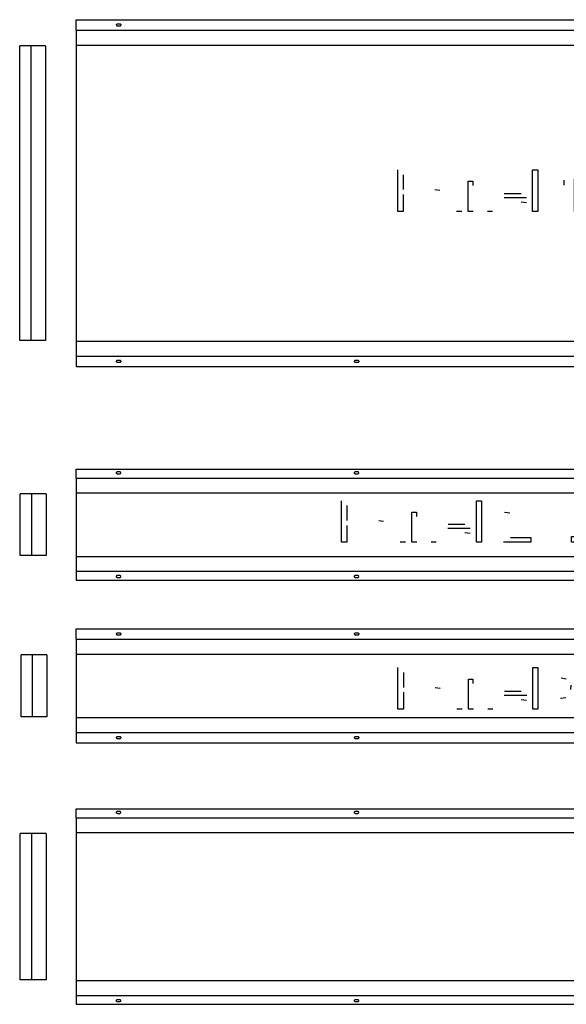
# Model space of a CAD drawing. Extents: x -640 to 4793, y -35161 to -622.
# Drawn here: x 2209 to 3501, y -35161 to -32834 of the extents above; entities that cross this region are included whole.
import ezdxf

# ---------------------------------------------------------------- set-up
doc = ezdxf.new("R2010")
doc.units = 0
doc.header["$LTSCALE"] = 25.4
doc.layers.get('0').update_dxf_attribs({"linetype": 'CONTINUOUS'})

# ---------------------------------------------------------------- blocks, each defined once
blk = doc.blocks.new('GROUP285_1')
at = {"color": 0}
for p, q in [((-346, 61), (0, 61)), ((-346, 61), (-346, 27)), ((0, 61), (0, 27)), ((0, 27), (-346, 27)), ((-346, 27), (-346, 0)), ((0, 27), (-346, 27)), ((0, 27), (0, 0)), ((0, 0), (-346, 0))]:
    blk.add_line(p, q, dxfattribs=at)
blk = doc.blocks.new('AREATEXTTAG_3')
at = {"color": 0}
for p, q in [((-478.4, -49, 1), (-478.4, 49.4, 1)), ((-159.4, -49, 1), (-159.4, 49.4, 1)), ((-159.4, 49.4, 1), (-147.4, 49.4, 1)), ((-147.4, 49.4, 1), (-147.4, -49, 1)), ((-56.1, 49.8, 1), (-48.4, 49.8, 1)), ((-48.4, 49.8, 1), (-48.4, -49, 1)), ((58.4, 49.8, 1), (66.2, 49.8, 1)), ((66.2, 49.8, 1), (66.2, -49, 1)), ((136.1, 36.5, 1), (136.1, 48.1, 1)), ((136.1, 48.1, 1), (199.7, 48.1, 1)), ((199.7, 48.1, 1), (199.7, 38.7, 1)), ((-465.4, 37.8, 1), (-465.4, 2.6, 1)), ((-84.6, 13.4, 1), (-84.6, 25.1, 1)), ((-60.4, -49, 1), (-60.4, 28, 1)), ((30, 13.4, 1), (30, 25.1, 1)), ((54.1, -49, 1), (54.1, 28, 1)), ((184.2, 36.5, 1), (136.1, 36.5, 1)), ((448.2, 35, 1), (438, 36.1, 1)), ((-378.5, 0.3, 1), (-390.3, 1.9, 1)), ((-311.9, -49, 1), (-311.9, 22.3, 1)), ((-311.9, 22.3, 1), (-301.1, 22.3, 1)), ((-301.1, 22.3, 1), (-301.1, 12.1, 1)), ((224.8, 20.1, 1), (212.4, 21.3, 1)), ((329.6, -49, 1), (329.6, 22.3, 1)), ((329.6, 22.3, 1), (340.4, 22.3, 1)), ((340.4, 22.3, 1), (340.4, 12.3, 1)), ((478.4, 0.2, 1), (436.6, 0.2, 1)), ((452.5, 8.3, 1), (478.4, 8.3, 1)), ((478.4, 8.3, 1), (478.4, 0.2, 1)), ((-465.4, -9, 1), (-465.4, -49, 1)), ((-174, -16.4, 1), (-227.1, -16.4, 1)), ((-226.4, -6.5, 1), (-186.7, -6.5, 1)), ((-186.8, -26, 1), (-174.3, -27.6, 1)), ((103.9, -49, 1), (103.9, -35.2, 1)), ((103.9, -35.2, 1), (117.6, -35.2, 1)), ((117.6, -35.2, 1), (117.6, -49, 1)), ((226.9, -37.4, 1), (275.1, -37.4, 1)), ((275.1, -37.4, 1), (275.1, -49, 1)), ((-465.4, -49, 1), (-478.4, -49, 1)), ((-326.8, -49, 1), (-339.4, -49, 1)), ((-299.9, -49, 1), (-311.9, -49, 1)), ((-254.1, -49, 1), (-266.1, -49, 1)), ((-147.4, -49, 1), (-159.4, -49, 1)), ((-48.4, -49, 1), (-60.4, -49, 1)), ((66.2, -49, 1), (54.1, -49, 1)), ((117.6, -49, 1), (103.9, -49, 1)), ((162.2, -49, 1), (149.8, -49, 1)), ((275.1, -49, 1), (210.1, -49, 1)), ((341.6, -49, 1), (329.6, -49, 1)), ((384, -49, 1), (371.9, -49, 1)), ((426.1, -49, 1), (414.1, -49, 1))]:
    blk.add_line(p, q, dxfattribs=at)
blk = doc.blocks.new('GROUP287_1')
at = {"color": 8}
for p, q in [((-820, 0), (-820, 2450.5)), ((-795, 0), (-795, 2450.5)), ((-795, 0), (-795, 2450.5)), ((-760, 0), (-760, 2450.5)), ((-760, 0), (-760, 2450.5)), ((-60, 0), (-60, 2450.5)), ((-60, 0), (-60, 2450.5)), ((-25, 0), (-25, 2450.5)), ((-25, 0), (-25, 2450.5)), ((0, 0), (0, 2450.5)), ((-795, 0), (-820, 0)), ((-795, 0), (-760, 0)), ((-760, 0), (-60, 0)), ((-60, 0), (-25, 0)), ((-25, 0), (0, 0))]:
    blk.add_line(p, q, dxfattribs=at)
at = {"color": 0}
for p, q in [((-15.5, 664.6), (-15.4, 665.4)), ((-15.5, 660.6), (-15.5, 664.6)), ((-15.4, 659.8), (-15.5, 660.6)), ((-15.4, 665.4), (-15.1, 666.1)), ((-15.1, 659.1), (-15.4, 659.8)), ((-15.1, 666.1), (-14.6, 666.7)), ((-14.6, 658.5), (-15.1, 659.1)), ((-14.6, 666.7), (-14, 667.2)), ((-14, 658), (-14.6, 658.5)), ((-14, 667.2), (-13.3, 667.5)), ((-13.3, 657.7), (-14, 658)), ((-13.3, 667.5), (-12.5, 667.6)), ((-12.5, 657.6), (-13.3, 657.7)), ((-12.5, 667.6), (-11.7, 667.5)), ((-11.7, 657.7), (-12.5, 657.6)), ((-11.7, 667.5), (-11, 667.2)), ((-11, 658), (-11.7, 657.7)), ((-11, 667.2), (-10.4, 666.7)), ((-10.4, 658.5), (-11, 658)), ((-10.4, 666.7), (-9.9, 666.1)), ((-9.9, 659.1), (-10.4, 658.5)), ((-9.9, 666.1), (-9.6, 665.4)), ((-9.6, 659.8), (-9.9, 659.1)), ((-9.6, 665.4), (-9.5, 664.6)), ((-9.5, 660.6), (-9.6, 659.8)), ((-9.5, 664.6), (-9.5, 660.6)), ((-810.5, 102), (-810.4, 102.8)), ((-810.5, 98), (-810.5, 102)), ((-810.4, 97.2), (-810.5, 98)), ((-810.4, 102.8), (-810.1, 103.5)), ((-810.1, 96.5), (-810.4, 97.2)), ((-810.1, 103.5), (-809.6, 104.1)), ((-809.6, 95.9), (-810.1, 96.5)), ((-809.6, 104.1), (-809, 104.6)), ((-809, 95.4), (-809.6, 95.9)), ((-809, 104.6), (-808.3, 104.9)), ((-808.3, 95.1), (-809, 95.4)), ((-808.3, 104.9), (-807.5, 105)), ((-807.5, 95), (-808.3, 95.1)), ((-807.5, 105), (-806.7, 104.9)), ((-806.7, 95.1), (-807.5, 95)), ((-806.7, 104.9), (-806, 104.6)), ((-806, 95.4), (-806.7, 95.1)), ((-806, 104.6), (-805.4, 104.1)), ((-805.4, 95.9), (-806, 95.4)), ((-805.4, 104.1), (-804.9, 103.5)), ((-804.9, 96.5), (-805.4, 95.9)), ((-804.9, 103.5), (-804.6, 102.8)), ((-804.6, 97.2), (-804.9, 96.5)), ((-804.6, 102.8), (-804.5, 102)), ((-804.5, 98), (-804.6, 97.2)), ((-804.5, 102), (-804.5, 98)), ((-15.5, 102), (-15.4, 102.8)), ((-15.5, 98), (-15.5, 102)), ((-15.4, 97.2), (-15.5, 98)), ((-15.4, 102.8), (-15.1, 103.5)), ((-15.1, 96.5), (-15.4, 97.2)), ((-15.1, 103.5), (-14.6, 104.1)), ((-14.6, 95.9), (-15.1, 96.5)), ((-14.6, 104.1), (-14, 104.6)), ((-14, 95.4), (-14.6, 95.9)), ((-14, 104.6), (-13.3, 104.9)), ((-13.3, 95.1), (-14, 95.4)), ((-13.3, 104.9), (-12.5, 105)), ((-12.5, 95), (-13.3, 95.1)), ((-12.5, 105), (-11.7, 104.9)), ((-11.7, 95.1), (-12.5, 95)), ((-11.7, 104.9), (-11, 104.6)), ((-11, 95.4), (-11.7, 95.1)), ((-11, 104.6), (-10.4, 104.1)), ((-10.4, 95.9), (-11, 95.4)), ((-10.4, 104.1), (-9.9, 103.5)), ((-9.9, 96.5), (-10.4, 95.9)), ((-9.9, 103.5), (-9.6, 102.8)), ((-9.6, 97.2), (-9.9, 96.5)), ((-9.6, 102.8), (-9.5, 102)), ((-9.5, 98), (-9.6, 97.2)), ((-9.5, 102), (-9.5, 98))]:
    blk.add_line(p, q, dxfattribs=at)
at = {"color": 18, "rotation": 90.00001750906767}
blk.add_blockref('AREATEXTTAG_3', (-415.7, 1238.1), dxfattribs=at)
blk = doc.blocks.new('GROUP281_1')
at = {"color": 0}
for p, q in [((-146, 61), (0, 61)), ((-146, 61), (-146, 27)), ((0, 61), (0, 27)), ((0, 27), (-146, 27)), ((-146, 27), (-146, 0)), ((0, 27), (-146, 27)), ((0, 27), (0, 0)), ((0, 0), (-146, 0))]:
    blk.add_line(p, q, dxfattribs=at)
blk = doc.blocks.new('AREATEXTTAG_5')
at = {"color": 0}
for p, q in [((-478.4, -48.9, 1), (-478.4, 49.4, 1)), ((-159.4, -48.9, 1), (-159.4, 49.4, 1)), ((-159.4, 49.4, 1), (-147.4, 49.4, 1)), ((-147.4, 49.4, 1), (-147.4, -48.9, 1)), ((212.5, 36.6, 1), (212.5, 48.2, 1)), ((212.5, 48.2, 1), (276.1, 48.2, 1)), ((276.1, 48.2, 1), (276.1, 38.8, 1)), ((-465.4, 37.8, 1), (-465.4, 2.7, 1)), ((-80.5, 22.2, 1), (-92.6, 24.3, 1)), ((148.6, 22.2, 1), (136.6, 24.3, 1)), ((260.6, 36.6, 1), (212.5, 36.6, 1)), ((448.2, 35.1, 1), (438, 36.2, 1)), ((-378.5, 0.4, 1), (-390.3, 2, 1)), ((-311.9, -48.9, 1), (-311.9, 22.3, 1)), ((-311.9, 22.3, 1), (-301.1, 22.3, 1)), ((-301.1, 22.3, 1), (-301.1, 12.2, 1)), ((-70, -2.3, 1), (-68.6, 8.2, 1)), ((159.2, -2.3, 1), (160.5, 8.2, 1)), ((329.6, -48.9, 1), (329.6, 22.3, 1)), ((329.6, 22.3, 1), (340.4, 22.3, 1)), ((340.4, 22.3, 1), (340.4, 12.3, 1)), ((478.4, 0.3, 1), (436.6, 0.3, 1)), ((452.5, 8.4, 1), (478.4, 8.4, 1)), ((478.4, 8.4, 1), (478.4, 0.3, 1)), ((-465.4, -8.9, 1), (-465.4, -48.9, 1)), ((-174, -16.4, 1), (-227.1, -16.4, 1)), ((-226.4, -6.4, 1), (-186.7, -6.4, 1)), ((-93.8, -22.9, 1), (-81.7, -21.3, 1)), ((135.3, -22.9, 1), (147.4, -21.3, 1)), ((-186.8, -26, 1), (-174.3, -27.5, 1)), ((103.9, -48.9, 1), (103.9, -35.1, 1)), ((103.9, -35.1, 1), (117.6, -35.1, 1)), ((117.6, -35.1, 1), (117.6, -48.9, 1)), ((-465.4, -48.9, 1), (-478.4, -48.9, 1)), ((-326.8, -48.9, 1), (-339.4, -48.9, 1)), ((-299.9, -48.9, 1), (-311.9, -48.9, 1)), ((-254.1, -48.9, 1), (-266.1, -48.9, 1)), ((-147.4, -48.9, 1), (-159.4, -48.9, 1)), ((117.6, -48.9, 1), (103.9, -48.9, 1)), ((238.6, -48.9, 1), (226.2, -48.9, 1)), ((341.6, -48.9, 1), (329.6, -48.9, 1)), ((384, -48.9, 1), (371.9, -48.9, 1)), ((426.1, -48.9, 1), (414.1, -48.9, 1))]:
    blk.add_line(p, q, dxfattribs=at)
blk = doc.blocks.new('GROUP282_1')
at = {"color": 8}
for p, q in [((-25, 0), (-25, 2450.5)), ((0, 0), (0, 2450.5)), ((0, 0), (0, 2450.5)), ((35, 0), (35, 2450.5)), ((35, 0), (35, 2450.5)), ((185, 0), (185, 2450.5)), ((185, 0), (185, 2450.5)), ((220, 0), (220, 2450.5)), ((220, 0), (220, 2450.5)), ((245, 0), (245, 2450.5)), ((0, 0), (-25, 0)), ((0, 0), (35, 0)), ((35, 0), (185, 0)), ((185, 0), (220, 0)), ((220, 0), (245, 0))]:
    blk.add_line(p, q, dxfattribs=at)
at = {"color": 0}
for p, q in [((-15.5, 664.6), (-15.4, 665.4)), ((-15.5, 660.6), (-15.5, 664.6)), ((-15.4, 659.8), (-15.5, 660.6)), ((-15.4, 665.4), (-15.1, 666.1)), ((-15.1, 659.1), (-15.4, 659.8)), ((-15.1, 666.1), (-14.6, 666.7)), ((-14.6, 658.5), (-15.1, 659.1)), ((-14.6, 666.7), (-14, 667.2)), ((-14, 658), (-14.6, 658.5)), ((-14, 667.2), (-13.3, 667.5)), ((-13.3, 657.7), (-14, 658)), ((-13.3, 667.5), (-12.5, 667.6)), ((-12.5, 657.6), (-13.3, 657.7)), ((-12.5, 667.6), (-11.7, 667.5)), ((-11.7, 657.7), (-12.5, 657.6)), ((-11.7, 667.5), (-11, 667.2)), ((-11, 658), (-11.7, 657.7)), ((-11, 667.2), (-10.4, 666.7)), ((-10.4, 658.5), (-11, 658)), ((-10.4, 666.7), (-9.9, 666.1)), ((-9.9, 659.1), (-10.4, 658.5)), ((-9.9, 666.1), (-9.6, 665.4)), ((-9.6, 659.8), (-9.9, 659.1)), ((-9.6, 665.4), (-9.5, 664.6)), ((-9.5, 660.6), (-9.6, 659.8)), ((-9.5, 664.6), (-9.5, 660.6)), ((229.5, 664.6), (229.6, 665.4)), ((229.5, 660.6), (229.5, 664.6)), ((229.6, 659.8), (229.5, 660.6)), ((229.6, 665.4), (229.9, 666.1)), ((229.9, 659.1), (229.6, 659.8)), ((229.9, 666.1), (230.4, 666.7)), ((230.4, 658.5), (229.9, 659.1)), ((230.4, 666.7), (231, 667.2)), ((231, 658), (230.4, 658.5)), ((231, 667.2), (231.7, 667.5)), ((231.7, 657.7), (231, 658)), ((231.7, 667.5), (232.5, 667.6)), ((232.5, 657.6), (231.7, 657.7)), ((232.5, 667.6), (233.3, 667.5)), ((233.3, 657.7), (232.5, 657.6)), ((233.3, 667.5), (234, 667.2)), ((234, 658), (233.3, 657.7)), ((234, 667.2), (234.6, 666.7)), ((234.6, 658.5), (234, 658)), ((234.6, 666.7), (235.1, 666.1)), ((235.1, 659.1), (234.6, 658.5)), ((235.1, 666.1), (235.4, 665.4)), ((235.4, 659.8), (235.1, 659.1)), ((235.4, 665.4), (235.5, 664.6)), ((235.5, 660.6), (235.4, 659.8)), ((235.5, 664.6), (235.5, 660.6)), ((-15.5, 102), (-15.4, 102.8)), ((-15.5, 98), (-15.5, 102)), ((-15.4, 97.2), (-15.5, 98)), ((-15.4, 102.8), (-15.1, 103.5)), ((-15.1, 96.5), (-15.4, 97.2)), ((-15.1, 103.5), (-14.6, 104.1)), ((-14.6, 95.9), (-15.1, 96.5)), ((-14.6, 104.1), (-14, 104.6)), ((-14, 95.4), (-14.6, 95.9)), ((-14, 104.6), (-13.3, 104.9)), ((-13.3, 95.1), (-14, 95.4)), ((-13.3, 104.9), (-12.5, 105)), ((-12.5, 95), (-13.3, 95.1)), ((-12.5, 105), (-11.7, 104.9)), ((-11.7, 95.1), (-12.5, 95)), ((-11.7, 104.9), (-11, 104.6)), ((-11, 95.4), (-11.7, 95.1)), ((-11, 104.6), (-10.4, 104.1)), ((-10.4, 95.9), (-11, 95.4)), ((-10.4, 104.1), (-9.9, 103.5)), ((-9.9, 96.5), (-10.4, 95.9)), ((-9.9, 103.5), (-9.6, 102.8)), ((-9.6, 97.2), (-9.9, 96.5)), ((-9.6, 102.8), (-9.5, 102)), ((-9.5, 98), (-9.6, 97.2)), ((-9.5, 102), (-9.5, 98)), ((229.5, 102), (229.6, 102.8)), ((229.5, 98), (229.5, 102)), ((229.6, 97.2), (229.5, 98)), ((229.6, 102.8), (229.9, 103.5)), ((229.9, 96.5), (229.6, 97.2)), ((229.9, 103.5), (230.4, 104.1)), ((230.4, 95.9), (229.9, 96.5)), ((230.4, 104.1), (231, 104.6)), ((231, 95.4), (230.4, 95.9)), ((231, 104.6), (231.7, 104.9)), ((231.7, 95.1), (231, 95.4)), ((231.7, 104.9), (232.5, 105)), ((232.5, 95), (231.7, 95.1)), ((232.5, 105), (233.3, 104.9)), ((233.3, 95.1), (232.5, 95)), ((233.3, 104.9), (234, 104.6)), ((234, 95.4), (233.3, 95.1)), ((234, 104.6), (234.6, 104.1)), ((234.6, 95.9), (234, 95.4)), ((234.6, 104.1), (235.1, 103.5)), ((235.1, 96.5), (234.6, 95.9)), ((235.1, 103.5), (235.4, 102.8)), ((235.4, 97.2), (235.1, 96.5)), ((235.4, 102.8), (235.5, 102)), ((235.5, 98), (235.4, 97.2)), ((235.5, 102), (235.5, 98))]:
    blk.add_line(p, q, dxfattribs=at)
at = {"color": 18, "rotation": 90.00001750913538}
blk.add_blockref('AREATEXTTAG_5', (116.4, 1238.6), dxfattribs=at)
blk = doc.blocks.new('GROUP288_1')
at = {"color": 0}
for p, q in [((-27, 0), (-27, 696)), ((0, 696), (-27, 696)), ((0, 0), (0, 696)), ((34, 696), (0, 696)), ((0, 0), (0, 696)), ((34, 696), (34, 0)), ((0, 0), (-27, 0)), ((34, 0), (0, 0))]:
    blk.add_line(p, q, dxfattribs=at)
blk = doc.blocks.new('GROUP283_1')
at = {"color": 0}
for p, q in [((-146, 61), (0, 61)), ((-146, 61), (-146, 27)), ((0, 61), (0, 27)), ((0, 27), (-146, 27)), ((-146, 27), (-146, 0)), ((0, 27), (-146, 27)), ((0, 27), (0, 0)), ((0, 0), (-146, 0))]:
    blk.add_line(p, q, dxfattribs=at)
blk = doc.blocks.new('AREATEXTTAG_4')
at = {"color": 0}
for p, q in [((-459.3, -48.9, 1), (-459.3, 49.4, 1)), ((-140.3, -48.9, 1), (-140.3, 49.4, 1)), ((-140.3, 49.4, 1), (-128.3, 49.4, 1)), ((-128.3, 49.4, 1), (-128.3, -48.9, 1)), ((193.4, 36.6, 1), (193.4, 48.2, 1)), ((193.4, 48.2, 1), (257, 48.2, 1)), ((257, 48.2, 1), (257, 38.8, 1)), ((-446.3, 37.8, 1), (-446.3, 2.7, 1)), ((129.5, 22.2, 1), (117.5, 24.3, 1)), ((241.5, 36.6, 1), (193.4, 36.6, 1)), ((429.1, 35.1, 1), (418.9, 36.2, 1)), ((-359.5, 0.4, 1), (-371.3, 2, 1)), ((-292.9, -48.9, 1), (-292.9, 22.3, 1)), ((-292.9, 22.3, 1), (-282, 22.3, 1)), ((-282, 22.3, 1), (-282, 12.2, 1)), ((-61.6, 20.1, 1), (-74, 21.4, 1)), ((140.1, -2.3, 1), (141.4, 8.2, 1)), ((310.5, -48.9, 1), (310.5, 22.3, 1)), ((310.5, 22.3, 1), (321.3, 22.3, 1)), ((321.3, 22.3, 1), (321.3, 12.3, 1)), ((459.3, 0.3, 1), (417.5, 0.3, 1)), ((433.4, 8.4, 1), (459.3, 8.4, 1)), ((459.3, 8.4, 1), (459.3, 0.3, 1)), ((-446.3, -8.9, 1), (-446.3, -48.9, 1)), ((-154.9, -16.4, 1), (-208, -16.4, 1)), ((-207.3, -6.4, 1), (-167.6, -6.4, 1)), ((116.3, -22.9, 1), (128.3, -21.3, 1)), ((-167.7, -26, 1), (-155.2, -27.5, 1)), ((-59.5, -37.3, 1), (-11.3, -37.3, 1)), ((-11.3, -37.3, 1), (-11.3, -48.9, 1)), ((84.8, -48.9, 1), (84.8, -35.1, 1)), ((84.8, -35.1, 1), (98.6, -35.1, 1)), ((98.6, -35.1, 1), (98.6, -48.9, 1)), ((-446.3, -48.9, 1), (-459.3, -48.9, 1)), ((-307.7, -48.9, 1), (-320.4, -48.9, 1)), ((-280.8, -48.9, 1), (-292.9, -48.9, 1)), ((-235, -48.9, 1), (-247, -48.9, 1)), ((-128.3, -48.9, 1), (-140.3, -48.9, 1)), ((-11.3, -48.9, 1), (-76.3, -48.9, 1)), ((98.6, -48.9, 1), (84.8, -48.9, 1)), ((219.6, -48.9, 1), (207.1, -48.9, 1)), ((322.6, -48.9, 1), (310.5, -48.9, 1)), ((364.9, -48.9, 1), (352.8, -48.9, 1)), ((407, -48.9, 1), (395, -48.9, 1))]:
    blk.add_line(p, q, dxfattribs=at)
blk = doc.blocks.new('GROUP280_1')
at = {"color": 8}
for p, q in [((-262, 0), (-262, 2450.5)), ((-241, 0), (-241, 2450.5)), ((-241, 0), (-241, 2450.5)), ((-206, 0), (-206, 2450.5)), ((-206, 0), (-206, 2450.5)), ((-56, 0), (-56, 2450.5)), ((-56, 0), (-56, 2450.5)), ((-21, 0), (-21, 2450.5)), ((-21, 0), (-21, 2450.5)), ((0, 0), (0, 2450.5)), ((-241, 0), (-262, 0)), ((-241, 0), (-206, 0)), ((-56, 0), (-21, 0)), ((-21, 0), (0, 0)), ((-206, 0), (-56, 0))]:
    blk.add_line(p, q, dxfattribs=at)
at = {"color": 0}
for p, q in [((-256.5, 664.6), (-256.4, 665.4)), ((-256.5, 660.6), (-256.5, 664.6)), ((-256.4, 659.8), (-256.5, 660.6)), ((-256.4, 665.4), (-256.1, 666.1)), ((-256.1, 659.1), (-256.4, 659.8)), ((-256.1, 666.1), (-255.6, 666.7)), ((-255.6, 658.5), (-256.1, 659.1)), ((-255.6, 666.7), (-255, 667.2)), ((-255, 658), (-255.6, 658.5)), ((-255, 667.2), (-254.3, 667.5)), ((-254.3, 657.7), (-255, 658)), ((-254.3, 667.5), (-253.5, 667.6)), ((-253.5, 657.6), (-254.3, 657.7)), ((-253.5, 667.6), (-252.7, 667.5)), ((-252.7, 657.7), (-253.5, 657.6)), ((-252.7, 667.5), (-252, 667.2)), ((-252, 658), (-252.7, 657.7)), ((-252, 667.2), (-251.4, 666.7)), ((-251.4, 658.5), (-252, 658)), ((-251.4, 666.7), (-250.9, 666.1)), ((-250.9, 659.1), (-251.4, 658.5)), ((-250.9, 666.1), (-250.6, 665.4)), ((-250.6, 659.8), (-250.9, 659.1)), ((-250.6, 665.4), (-250.5, 664.6)), ((-250.5, 660.6), (-250.6, 659.8)), ((-250.5, 664.6), (-250.5, 660.6)), ((-11.5, 664.6), (-11.4, 665.4)), ((-11.5, 660.6), (-11.5, 664.6)), ((-11.4, 659.8), (-11.5, 660.6)), ((-11.4, 665.4), (-11.1, 666.1)), ((-11.1, 659.1), (-11.4, 659.8)), ((-11.1, 666.1), (-10.6, 666.7)), ((-10.6, 658.5), (-11.1, 659.1)), ((-10.6, 666.7), (-10, 667.2)), ((-10, 658), (-10.6, 658.5)), ((-10, 667.2), (-9.3, 667.5)), ((-9.3, 657.7), (-10, 658)), ((-9.3, 667.5), (-8.5, 667.6)), ((-8.5, 657.6), (-9.3, 657.7)), ((-8.5, 667.6), (-7.7, 667.5)), ((-7.7, 657.7), (-8.5, 657.6)), ((-7.7, 667.5), (-7, 667.2)), ((-7, 658), (-7.7, 657.7)), ((-7, 667.2), (-6.4, 666.7)), ((-6.4, 658.5), (-7, 658)), ((-6.4, 666.7), (-5.9, 666.1)), ((-5.9, 659.1), (-6.4, 658.5)), ((-5.9, 666.1), (-5.6, 665.4)), ((-5.6, 659.8), (-5.9, 659.1)), ((-5.6, 665.4), (-5.5, 664.6)), ((-5.5, 660.6), (-5.6, 659.8)), ((-5.5, 664.6), (-5.5, 660.6)), ((-256.5, 102), (-256.4, 102.8)), ((-256.5, 98), (-256.5, 102)), ((-256.4, 97.2), (-256.5, 98)), ((-256.4, 102.8), (-256.1, 103.5)), ((-256.1, 96.5), (-256.4, 97.2)), ((-256.1, 103.5), (-255.6, 104.1)), ((-255.6, 95.9), (-256.1, 96.5)), ((-255.6, 104.1), (-255, 104.6)), ((-255, 95.4), (-255.6, 95.9)), ((-255, 104.6), (-254.3, 104.9)), ((-254.3, 95.1), (-255, 95.4)), ((-254.3, 104.9), (-253.5, 105)), ((-253.5, 95), (-254.3, 95.1)), ((-253.5, 105), (-252.7, 104.9)), ((-252.7, 95.1), (-253.5, 95)), ((-252.7, 104.9), (-252, 104.6)), ((-252, 95.4), (-252.7, 95.1)), ((-252, 104.6), (-251.4, 104.1)), ((-251.4, 95.9), (-252, 95.4)), ((-251.4, 104.1), (-250.9, 103.5)), ((-250.9, 96.5), (-251.4, 95.9)), ((-250.9, 103.5), (-250.6, 102.8)), ((-250.6, 97.2), (-250.9, 96.5)), ((-250.6, 102.8), (-250.5, 102)), ((-250.5, 98), (-250.6, 97.2)), ((-250.5, 102), (-250.5, 98)), ((-11.5, 102), (-11.4, 102.8)), ((-11.5, 98), (-11.5, 102)), ((-11.4, 97.2), (-11.5, 98)), ((-11.4, 102.8), (-11.1, 103.5)), ((-11.1, 96.5), (-11.4, 97.2)), ((-11.1, 103.5), (-10.6, 104.1)), ((-10.6, 95.9), (-11.1, 96.5)), ((-10.6, 104.1), (-10, 104.6)), ((-10, 95.4), (-10.6, 95.9)), ((-10, 104.6), (-9.3, 104.9)), ((-9.3, 95.1), (-10, 95.4)), ((-9.3, 104.9), (-8.5, 105)), ((-8.5, 95), (-9.3, 95.1)), ((-8.5, 105), (-7.7, 104.9)), ((-7.7, 95.1), (-8.5, 95)), ((-7.7, 104.9), (-7, 104.6)), ((-7, 95.4), (-7.7, 95.1)), ((-7, 104.6), (-6.4, 104.1)), ((-6.4, 95.9), (-7, 95.4)), ((-6.4, 104.1), (-5.9, 103.5)), ((-5.9, 96.5), (-6.4, 95.9)), ((-5.9, 103.5), (-5.6, 102.8)), ((-5.6, 97.2), (-5.9, 96.5)), ((-5.6, 102.8), (-5.5, 102)), ((-5.5, 98), (-5.6, 97.2)), ((-5.5, 102), (-5.5, 98))]:
    blk.add_line(p, q, dxfattribs=at)
at = {"color": 18, "rotation": 90.00001750915159}
blk.add_blockref('AREATEXTTAG_4', (-138.3, 1086.1), dxfattribs=at)
blk = doc.blocks.new('GROUP284_1')
at = {"color": 8}
for p, q in [((-462, 0), (-462, 2450.5)), ((-441, 0), (-441, 2450.5)), ((-441, 0), (-441, 2450.5)), ((-406, 0), (-406, 2450.5)), ((-406, 0), (-406, 2450.5)), ((-56, 0), (-56, 2450.5)), ((-56, 0), (-56, 2450.5)), ((-21, 0), (-21, 2450.5)), ((-21, 0), (-21, 2450.5)), ((0, 0), (0, 2450.5)), ((-441, 0), (-462, 0)), ((-441, 0), (-406, 0)), ((-56, 0), (-21, 0)), ((-21, 0), (0, 0)), ((-406, 0), (-56, 0))]:
    blk.add_line(p, q, dxfattribs=at)
at = {"color": 0}
for p, q in [((-456.5, 664.6), (-456.4, 665.4)), ((-456.5, 660.6), (-456.5, 664.6)), ((-456.4, 659.8), (-456.5, 660.6)), ((-456.4, 665.4), (-456.1, 666.1)), ((-456.1, 659.1), (-456.4, 659.8)), ((-456.1, 666.1), (-455.6, 666.7)), ((-455.6, 658.5), (-456.1, 659.1)), ((-455.6, 666.7), (-455, 667.2)), ((-455, 658), (-455.6, 658.5)), ((-455, 667.2), (-454.3, 667.5)), ((-454.3, 657.7), (-455, 658)), ((-454.3, 667.5), (-453.5, 667.6)), ((-453.5, 657.6), (-454.3, 657.7)), ((-453.5, 667.6), (-452.7, 667.5)), ((-452.7, 657.7), (-453.5, 657.6)), ((-452.7, 667.5), (-452, 667.2)), ((-452, 658), (-452.7, 657.7)), ((-452, 667.2), (-451.4, 666.7)), ((-451.4, 658.5), (-452, 658)), ((-451.4, 666.7), (-450.9, 666.1)), ((-450.9, 659.1), (-451.4, 658.5)), ((-450.9, 666.1), (-450.6, 665.4)), ((-450.6, 659.8), (-450.9, 659.1)), ((-450.6, 665.4), (-450.5, 664.6)), ((-450.5, 660.6), (-450.6, 659.8)), ((-450.5, 664.6), (-450.5, 660.6)), ((-11.5, 664.6), (-11.4, 665.4)), ((-11.5, 660.6), (-11.5, 664.6)), ((-11.4, 659.8), (-11.5, 660.6)), ((-11.4, 665.4), (-11.1, 666.1)), ((-11.1, 659.1), (-11.4, 659.8)), ((-11.1, 666.1), (-10.6, 666.7)), ((-10.6, 658.5), (-11.1, 659.1)), ((-10.6, 666.7), (-10, 667.2)), ((-10, 658), (-10.6, 658.5)), ((-10, 667.2), (-9.3, 667.5)), ((-9.3, 657.7), (-10, 658)), ((-9.3, 667.5), (-8.5, 667.6)), ((-8.5, 657.6), (-9.3, 657.7)), ((-8.5, 667.6), (-7.7, 667.5)), ((-7.7, 657.7), (-8.5, 657.6)), ((-7.7, 667.5), (-7, 667.2)), ((-7, 658), (-7.7, 657.7)), ((-7, 667.2), (-6.4, 666.7)), ((-6.4, 658.5), (-7, 658)), ((-6.4, 666.7), (-5.9, 666.1)), ((-5.9, 659.1), (-6.4, 658.5)), ((-5.9, 666.1), (-5.6, 665.4)), ((-5.6, 659.8), (-5.9, 659.1)), ((-5.6, 665.4), (-5.5, 664.6)), ((-5.5, 660.6), (-5.6, 659.8)), ((-5.5, 664.6), (-5.5, 660.6)), ((-456.5, 102), (-456.4, 102.8)), ((-456.5, 98), (-456.5, 102)), ((-456.4, 97.2), (-456.5, 98)), ((-456.4, 102.8), (-456.1, 103.5)), ((-456.1, 96.5), (-456.4, 97.2)), ((-456.1, 103.5), (-455.6, 104.1)), ((-455.6, 95.9), (-456.1, 96.5)), ((-455.6, 104.1), (-455, 104.6)), ((-455, 95.4), (-455.6, 95.9)), ((-455, 104.6), (-454.3, 104.9)), ((-454.3, 95.1), (-455, 95.4)), ((-454.3, 104.9), (-453.5, 105)), ((-453.5, 95), (-454.3, 95.1)), ((-453.5, 105), (-452.7, 104.9)), ((-452.7, 95.1), (-453.5, 95)), ((-452.7, 104.9), (-452, 104.6)), ((-452, 95.4), (-452.7, 95.1)), ((-452, 104.6), (-451.4, 104.1)), ((-451.4, 95.9), (-452, 95.4)), ((-451.4, 104.1), (-450.9, 103.5)), ((-450.9, 96.5), (-451.4, 95.9)), ((-450.9, 103.5), (-450.6, 102.8)), ((-450.6, 97.2), (-450.9, 96.5)), ((-450.6, 102.8), (-450.5, 102)), ((-450.5, 98), (-450.6, 97.2)), ((-450.5, 102), (-450.5, 98)), ((-11.5, 102), (-11.4, 102.8)), ((-11.5, 98), (-11.5, 102)), ((-11.4, 97.2), (-11.5, 98)), ((-11.4, 102.8), (-11.1, 103.5)), ((-11.1, 96.5), (-11.4, 97.2)), ((-11.1, 103.5), (-10.6, 104.1)), ((-10.6, 95.9), (-11.1, 96.5)), ((-10.6, 104.1), (-10, 104.6)), ((-10, 95.4), (-10.6, 95.9)), ((-10, 104.6), (-9.3, 104.9)), ((-9.3, 95.1), (-10, 95.4)), ((-9.3, 104.9), (-8.5, 105)), ((-8.5, 95), (-9.3, 95.1)), ((-8.5, 105), (-7.7, 104.9)), ((-7.7, 95.1), (-8.5, 95)), ((-7.7, 104.9), (-7, 104.6)), ((-7, 95.4), (-7.7, 95.1)), ((-7, 104.6), (-6.4, 104.1)), ((-6.4, 95.9), (-7, 95.4)), ((-6.4, 104.1), (-5.9, 103.5)), ((-5.9, 96.5), (-6.4, 95.9)), ((-5.9, 103.5), (-5.6, 102.8)), ((-5.6, 97.2), (-5.9, 96.5)), ((-5.6, 102.8), (-5.5, 102)), ((-5.5, 98), (-5.6, 97.2)), ((-5.5, 102), (-5.5, 98))]:
    blk.add_line(p, q, dxfattribs=at)

msp = doc.modelspace()

# ---------------------------------------------------------------- block references
at = {"color": 0}
for name, p, rotation in [('GROUP287_1', (2342.9, -33654.2), 269.9999824909323), ('GROUP280_1', (2342.8, -34158.7), 269.9999824908484), ('GROUP281_1', (2210.5, -34100.7, 0), 269.9999824908918), ('GROUP282_1', (2342.9, -34298.5), 269.9999824908646), ('GROUP283_1', (2212.5, -34481.5, 0), 269.9999824908923), ('GROUP284_1', (2342.8, -35161.2), 269.9999824909312), ('GROUP285_1', (2210.5, -35103.2, 0), 269.9999824908918)]:
    msp.add_blockref(name, p, dxfattribs=dict(at, rotation=rotation))
msp.add_blockref('GROUP288_1', (2236, -33592.2), dxfattribs=at)

doc.saveas('drawing.dxf')
